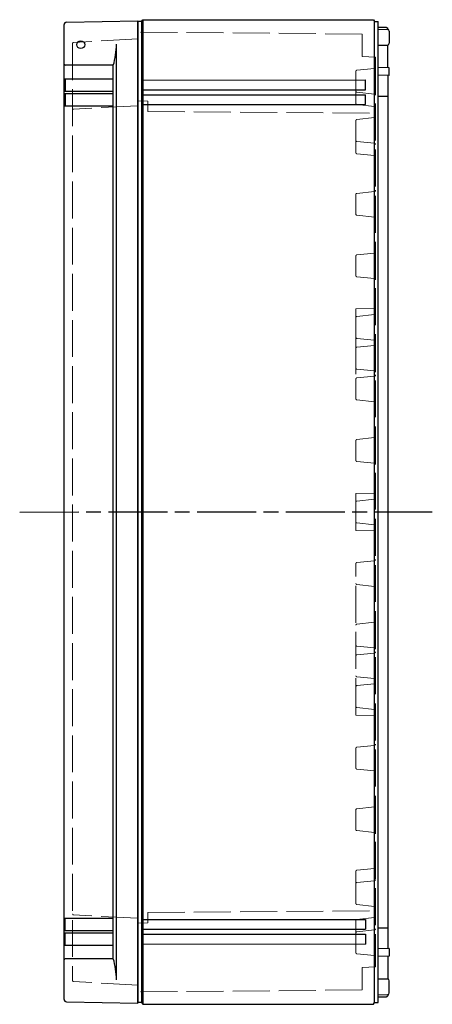
# Model space of a CAD drawing. Units: millimetres. Extents: x 0 to 4846, y 0 to 1680.
# Drawn here: x 1286 to 1453, y 562 to 962 of the extents above; entities that cross this region are included whole.
import ezdxf

# ---------------------------------------------------------------- set-up
doc = ezdxf.new("R2010")
doc.units = ezdxf.units.MM
doc.linetypes.add('AM_ISO02W050x2', pattern=[3.75, 3, -0.75])
doc.linetypes.add('AM_ISO08W050', pattern=[18, 12, -1.5, 3, -1.5])
for name, color, linetype, lineweight in [('AM_7', 4, 'AM_ISO08W050', 25), ('ﾄｯﾌﾟｶﾊﾞｰ', 7, 'Continuous', 25), ('ﾄｯﾌﾟｶﾊﾞｰ0', 7, 'AM_ISO02W050x2', 13), ('ﾎﾞﾃﾞｨｰ', 2, 'Continuous', 25), ('ﾎﾞﾃﾞｨｰ0', 2, 'AM_ISO02W050x2', 13)]:
    doc.layers.add(name, color=color, linetype=linetype, lineweight=lineweight)

msp = doc.modelspace()

# ---------------------------------------------------------------- linework, layer by layer
at = {"layer": 'AM_7', "ltscale": 2}
msp.add_line((1285.538131226478, 761.5422282525404), (1453.039681052361, 761.5422367400121), dxfattribs=at)
at = {"layer": 'ﾄｯﾌﾟｶﾊﾞｰ'}
for p, q in [((1304.520671418027, 960.5355128754034), (1333.538131224901, 961.0422291639376)), ((1303.538131228042, 563.5487930199018), (1303.538131224914, 959.5356653093353)), ((1324.804679493716, 571.5422296059727), (1324.804660238734, 951.5422287235168)), ((1323.538250670508, 943.0210783157261), (1304.038250670508, 943.0210773276416)), ((1323.538269061944, 580.0633166658429), (1323.538250670508, 943.0210783157261)), ((1303.538250948127, 937.5422276459234), (1323.538250948127, 937.5422286593437)), ((1304.038250948127, 937.5422276712587), (1304.038251201482, 932.5422276712587)), ((1303.538251201482, 932.5422276459234), (1323.538251201482, 932.5422286593437)), ((1303.538251252153, 931.5422276459238), (1323.538251252153, 931.5422286593441)), ((1304.038251252153, 931.5422276712592), (1304.038251505508, 926.5422276712592)), ((1303.538251505508, 926.5422276459238), (1323.538251505508, 926.5422286593441)), ((1303.538251508121, 596.5422306833128), (1323.538251508121, 596.5422296702093)), ((1304.038251254844, 591.5422306579857), (1304.038251508121, 596.5422306579857)), ((1303.538251254844, 591.5422306833128), (1323.538251254844, 591.5422296702093)), ((1303.538251204189, 590.5422306833133), (1323.538251204189, 590.5422296702097)), ((1304.038250950914, 585.5422306579861), (1304.038251204189, 590.5422306579861)), ((1303.538250950914, 585.5422306833133), (1323.538250950914, 585.5422296702097)), ((1323.538250673382, 580.0633800138273), (1304.038250673382, 580.0633810016033)), ((1304.520671421178, 562.548945453849), (1333.53813122806, 562.0422291657741))]:
    msp.add_line(p, q, dxfattribs=at)
at = {"layer": 'ﾄｯﾌﾟｶﾊﾞｰ', "ltscale": 0.5}
msp.add_line((1333.538131224901, 961.0422291639376), (1333.538131228061, 562.0422291657741), dxfattribs=at)
at = {"layer": 'ﾄｯﾌﾟｶﾊﾞｰ'}
msp.add_circle((1310.328131224999, 951.3956891637009), 1.6, dxfattribs=at)
for centre, radius, start, end in [((1304.538131224881, 959.535665309343), 0.9999999999999999, 91.00042407717253, 180.0004240770417), ((1292.797902901257, 951.9443768892772), 32.00928362846194, 343.8130602730266, 359.2801463758335), ((1304.038250645173, 943.5210773276416), 0.4999999999999999, 180.0000029032431, 270.0000029031639), ((1304.038250648054, 579.5633810016033), 0.4999999999999999, 89.99999709774802, 179.9999970976578), ((1292.797902904271, 571.1400814397896), 32.00928362846194, 0.7198536250673496, 16.18693972787566), ((1304.538131228015, 563.5487930199096), 0.9999999999999999, 179.9995759238591, 268.9995759237396)]:
    msp.add_arc(centre, radius, start, end, dxfattribs=at)
at = {"layer": 'ﾄｯﾌﾟｶﾊﾞｰ0', "ltscale": 5}
for p, q in [((1307.038174128819, 952.0374995511237), (1307.038174131835, 571.0469565577081)), ((1333.538174335759, 953.7111918730787), (1307.322471124519, 952.3370905157955)), ((1333.538374917167, 926.6112430247794), (1307.322684299991, 925.2371490206662)), ((1333.538374919781, 596.4732153049325), (1307.322684302583, 597.8473093086305)), ((1333.538174338802, 569.3732664566331), (1307.32247112754, 570.7473678135012))]:
    msp.add_line(p, q, dxfattribs=at)
for centre, start, end in [((1307.338174128811, 952.0375017715862), 93.00042407712625, 180.0004240771459), ((1307.338387304283, 924.9375602764569), 93.00042407712625, 180.0004240771459), ((1307.33838730687, 598.14689805284), 179.9995759237549, 266.9995759237869), ((1307.338174131827, 571.0469565577107), 179.9995759237549, 266.9995759237869)]:
    msp.add_arc(centre, 0.2999999999999999, start, end, dxfattribs=at)
at = {"layer": 'ﾎﾞﾃﾞｨｰ'}
for p, q in [((1335.036656469327, 960.842229164996), (1333.536656099187, 960.842229164985)), ((1333.539606353776, 562.2422291647268), (1333.536656099187, 960.842229164985)), ((1335.036656469327, 960.842229164996), (1335.46967091816, 961.5422291650713)), ((1335.46967091816, 961.5422291650713), (1429.106660918159, 961.5422339097521)), ((1429.106660918159, 961.5422339097521), (1429.539670956163, 960.7922339316932)), ((1429.539670956163, 960.7922339316932), (1431.039670956163, 960.7922340076997)), ((1429.53969114856, 562.2922243995371), (1429.539670956163, 960.7922339316932)), ((1431.039670959317, 562.2922243235556), (1431.039670956163, 960.7922340076988)), ((1431.039671070172, 958.5422340076997), (1434.355421073107, 958.4843541757114)), ((1431.039671115629, 957.6451491648319), (1434.851891119, 957.5786093580007)), ((1434.355421073107, 958.4843541757114), (1435.039671090441, 958.142234210382)), ((1435.039671120473, 957.549539760766), (1435.039671090441, 958.142234210382)), ((1435.539671154464, 956.8787193928515), (1435.539671404084, 951.952444847087)), ((1431.03967144292, 951.186009164832), (1434.851891439549, 951.2525548122346)), ((1435.039671908253, 942.0025898803354), (1435.039671438075, 951.2816244285017)), ((1435.539671908696, 941.9938624697734), (1431.039671904715, 942.0724091648311)), ((1435.539672063785, 938.9331384877914), (1435.539671908696, 941.9938573941208)), ((1335.4696721596, 937.0422291639135), (1425.8696521596, 937.0422337445721)), ((1425.869652362283, 933.0422337445721), (1425.8696521596, 937.0422337445721)), ((1435.539672063785, 938.9331384877914), (1431.039672061795, 938.9724091648308)), ((1435.039672063565, 938.9375018963515), (1435.039690041158, 584.1469565918301)), ((1335.469672362283, 933.0422291639135), (1425.869652362283, 933.0422337445721)), ((1335.469670918382, 931.082229163913), (1425.869650918382, 931.0822337445716)), ((1425.869651121065, 927.0822337445716), (1425.869650918382, 931.0822337445716)), ((1431.039672488961, 930.5422291648312), (1435.039672488961, 930.5422293675149)), ((1335.469671121065, 927.082229163913), (1425.869651121065, 927.0822337445716)), ((1335.469671123686, 596.0022291658294), (1425.869651123686, 596.0022245866019)), ((1425.869651123686, 596.0022245866019), (1425.869650921066, 592.0022245866019)), ((1335.469670921066, 592.0022291658294), (1425.869650921066, 592.0022245866019)), ((1431.039672491636, 592.5422291664239), (1435.039672491636, 592.5422289638036)), ((1335.469672364998, 590.0422291658289), (1425.869652364998, 590.0422245866016)), ((1425.869652364998, 590.0422245866016), (1425.869652162378, 586.0422245866016)), ((1335.469672162379, 586.0422291658289), (1425.869652162378, 586.0422245866016)), ((1435.539672066594, 584.151319843535), (1431.039672064604, 584.1120491664245)), ((1435.539672066594, 584.151319843535), (1435.539671911553, 581.0906009372056)), ((1435.539671911553, 581.0905958615531), (1431.039671907573, 581.0120491664242)), ((1435.03967191111, 581.0818684509832), (1435.039671441079, 571.802833902817)), ((1431.039671445922, 571.8984491664231), (1434.851891442552, 571.8319035190812)), ((1435.539671157557, 566.205738938475), (1435.539671407099, 571.1320134842395)), ((1431.039671118734, 565.4393091664232), (1434.851891122103, 565.5058489733151)), ((1431.039671073291, 564.5422243235556), (1434.355421076225, 564.6001041555965)), ((1434.355421076225, 564.6001041555965), (1435.039671093553, 564.9422241209368)), ((1435.039671123576, 565.5349185705527), (1435.039671093553, 564.9422241209368)), ((1335.036656472482, 562.2422291647393), (1333.536656102342, 562.2422291647266)), ((1335.036656472482, 562.2422291647393), (1335.469670921326, 561.5422291646711)), ((1335.469670921326, 561.5422291646711), (1429.106660921325, 561.5422244214725)), ((1429.106660921325, 561.5422244214725), (1429.539670959317, 562.2922243995382)), ((1429.539670959317, 562.2922243995382), (1431.039670959317, 562.2922243235556))]:
    msp.add_line(p, q, dxfattribs=at)
at = {"layer": 'ﾎﾞﾃﾞｨｰ', "ltscale": 0.5}
for p, q in [((1335.036656469327, 960.842229164996), (1335.036656472234, 562.2422291647393)), ((1335.46967091816, 961.5422291650713), (1335.469670921077, 561.542229165074))]:
    msp.add_line(p, q, dxfattribs=at)
at = {"layer": 'ﾎﾞﾃﾞｨｰ'}
for centre, start, end in [((1434.839671154465, 956.8787193573818), 2.903243031065147e-06, 89.00000290331771), ((1434.839671404083, 951.9524448116173), 271.0000029032691, 2.903243031065147e-06), ((1434.839671407098, 571.1320135196983), 359.9999970976578, 88.99999709764292), ((1434.839671157557, 566.2057389739338), 270.9999970975944, 359.9999970976578)]:
    msp.add_arc(centre, 0.6999999999999998, start, end, dxfattribs=at)
at = {"layer": 'ﾎﾞﾃﾞｨｰ0', "ltscale": 5}
for p, q in [((1424.536693770722, 955.7263103241814), (1333.536688092183, 956.5197518405495)), ((1424.536693770722, 955.7263103241814), (1424.536761938868, 946.542888398458)), ((1430.036878127823, 946.2546791069457), (1424.536761938868, 946.542888398458)), ((1430.036878127823, 946.2546791069457), (1430.036764075136, 576.8297792242937)), ((1422.036806012483, 940.5882261091713), (1422.036903254809, 927.496634392345)), ((1429.589285425667, 941.7449876677449), (1422.394812053655, 940.9854858561708)), ((1429.589363141854, 931.3394557626004), (1422.39487852766, 932.0988510736953)), ((1337.536895593428, 928.4848711007251), (1333.536895335377, 928.519748965717)), ((1337.536926625673, 924.2922291655175), (1337.536895593657, 928.484871100723)), ((1337.53692662556, 924.2922291655175), (1430.036932597812, 923.4856785375244)), ((1429.589400149563, 926.3394518566959), (1422.39491553537, 927.0988471677912)), ((1422.03705128565, 907.4966476816), (1422.036954043207, 920.5882416497354)), ((1429.589433456506, 921.7450032952963), (1422.394960084494, 920.9855014837241)), ((1429.589509221186, 911.3394638550806), (1422.3950265585, 912.0988354490347)), ((1429.589548374089, 906.339462292163), (1422.395063566209, 907.0988604570458)), ((1422.037235979737, 882.4966476815978), (1422.037176093532, 890.5876922261043)), ((1429.589655857586, 891.7449865618707), (1422.395182485574, 890.9854847502985)), ((1429.589732858889, 881.3394623142519), (1422.395248260296, 882.098860457044)), ((1422.03742136265, 857.4966476816055), (1422.037361131983, 865.5876922260952)), ((1429.589840896037, 866.7449865618626), (1422.395367524025, 865.9854847502894)), ((1429.589917912978, 856.3394651823107), (1422.395433643209, 857.0988604570517)), ((1422.03752060207, 844.0421699538549), (1430.037519568299, 844.181869166186)), ((1422.037520596851, 844.042874961154), (1422.037605926498, 832.5142438487876)), ((1422.396124033599, 840.9966442823498), (1429.590027600164, 841.7456367484353)), ((1422.0376059265, 832.5142438487876), (1422.037731328958, 815.5714959494364)), ((1429.590104414222, 831.3388143295531), (1422.39619031508, 832.0876901207522)), ((1422.396216552873, 828.4966442823517), (1429.590120119439, 829.2456367484372)), ((1429.590197145971, 818.8388143295522), (1422.396283046827, 819.5876901207513)), ((1422.396309072148, 815.9966442823521), (1429.590212638712, 816.7456367484376)), ((1422.037731328957, 815.5714959494364), (1422.037791439711, 807.4501135742214)), ((1429.590287990036, 806.3394651459519), (1422.395803375845, 807.0988604570476)), ((1422.037976478296, 782.4501085123177), (1422.037915892806, 790.6356312879609)), ((1429.590396011683, 791.7449865618689), (1422.395922639671, 790.9854847502967)), ((1429.590473222273, 781.339462292163), (1422.395988414395, 782.0988604570458)), ((1422.037798160405, 769.0421651070385), (1430.038074683914, 769.181869166186)), ((1422.037798160405, 769.0421651070385), (1422.037909182597, 754.0422912853621)), ((1422.396401592113, 765.996615384525), (1429.590305158678, 766.7456078506118)), ((1422.396401592183, 757.0878429465935), (1429.59030515876, 756.3388504806205)), ((1422.037798160524, 754.0422932240742), (1430.038074684035, 753.9025891650534)), ((1422.037520603377, 679.0422883772578), (1422.037976134166, 740.5878106495131)), ((1429.590473222587, 741.7449960390693), (1422.39598841472, 740.9855978740726)), ((1429.590396012161, 731.3394717693634), (1422.395922640137, 732.0989735808217)), ((1429.590287990745, 716.7449931852805), (1422.395803376567, 715.9855978740708)), ((1429.590197146878, 704.2456440016801), (1422.396283047746, 703.4967682103671)), ((1422.39630907301, 707.0878140487663), (1429.590212639586, 706.3388215827947)), ((1422.396216553933, 694.5878140487667), (1429.590120120511, 693.8388215827952)), ((1429.590104415327, 691.7456440016792), (1422.396190316197, 690.9967682103662)), ((1422.396124034857, 682.0878140487686), (1429.590027601434, 681.338821582797)), ((1422.037520603376, 679.0422883772578), (1430.037519569607, 678.9025891650534)), ((1422.037421364169, 665.5878106495072), (1422.03736113363, 657.4967661050175)), ((1429.589917914479, 666.7449931489216), (1422.395433644722, 665.9855978740667)), ((1429.589840897703, 656.3394717693698), (1422.395367525679, 657.098973580829)), ((1422.037235981652, 640.587810649515), (1422.037176095575, 632.4967661050084)), ((1429.589732860785, 641.7449960169804), (1422.395248262205, 640.9855978740744)), ((1429.589655859648, 631.3394717693616), (1422.395182487624, 632.0989735808199)), ((1429.589548376382, 616.7449960390693), (1422.395063568513, 615.9855978740726)), ((1422.037051287961, 615.5878106495127), (1422.036954045725, 602.4962166813773)), ((1429.589509223558, 611.7449944761518), (1422.395026560884, 610.9856228820837)), ((1429.589433459042, 601.339455035936), (1422.394960087018, 602.0989568473943)), ((1337.536926628249, 598.7922291642574), (1337.5368955963, 594.5995872290521)), ((1337.536926628136, 598.7922291642574), (1430.036932600376, 599.5987797937149)), ((1429.589400152172, 596.7450064745365), (1422.394915537991, 595.9856111633272)), ((1337.536895596071, 594.5995872290498), (1333.53689533802, 594.5647093639947)), ((1422.036806015317, 582.4962322219415), (1422.036903257437, 595.5878239387678)), ((1429.589363144542, 591.7450025686319), (1422.39487853036, 590.9856072574231)), ((1429.58928542852, 581.3394706634874), (1422.394812056496, 582.0989724749476)), ((1424.536693773796, 567.3581480069709), (1424.536761941797, 576.5415699326943)), ((1430.036764075136, 576.8297792242937), (1424.536761941797, 576.5415699326943)), ((1424.536693773796, 567.3581480069709), (1333.53668809527, 566.5647064891624))]:
    msp.add_line(p, q, dxfattribs=at)
for points in [[(1429.590027600164, 841.7456367484353, 0), (1429.711047386108, 841.7745576441691, 0), (1429.816116989307, 841.828168421847, 0), (1429.907696390521, 841.9090690996776, 0), (1429.978405647256, 842.0094896230383, 0), (1430.020864816948, 842.1216699373037, 0), (1430.037533880505, 842.2481900606848, 0)], [(1430.03761813393, 830.8362576418298, 0), (1430.020947197414, 830.9627875184417, 0), (1429.978486367111, 831.0749672041692, 0), (1429.907775623922, 831.1753766808037, 0), (1429.816195025141, 831.2562760029683, 0), (1429.711124628274, 831.3098952252865, 0), (1429.590104414224, 831.3388143295531, 0)], [(1429.590120119437, 829.2456367484363, 0), (1429.711139905382, 829.27455764417, 0), (1429.816209508582, 829.3281684218488, 0), (1429.907788909795, 829.4090690996785, 0), (1429.97849816653, 829.5094896230393, 0), (1430.020957336225, 829.6216699373056, 0), (1430.03762639978, 829.7481900606857, 0)], [(1430.037710865677, 818.3362576418289, 0), (1430.021039929161, 818.4627875184408, 0), (1429.978579098856, 818.5749672041692, 0), (1429.907868355669, 818.6753766808037, 0), (1429.816287756888, 818.7562760029674, 0), (1429.711217360019, 818.8098952252865, 0), (1429.590197145971, 818.8388143295522, 0)], [(1429.590212638712, 816.7456367484376, 0), (1429.711232424657, 816.7745576441714, 0), (1429.816302027856, 816.8281684218492, 0), (1429.90788142907, 816.9090690996799, 0), (1429.978590685805, 817.0094896230406, 0), (1430.021049855498, 817.121669937306, 0), (1430.037718919055, 817.2481900606871, 0)], [(1429.590305158676, 766.7456078506113, 0), (1429.711324944622, 766.7745287463442, 0), (1429.816394547821, 766.828139524023, 0), (1429.907973949035, 766.9090402018545, 0), (1429.978683205769, 767.0094607252144, 0), (1430.021142375462, 767.1216410394798, 0), (1430.037811439019, 767.248161162859, 0)], [(1429.590305158759, 756.338850480621, 0), (1429.711324944704, 756.3099295848899, 0), (1429.816394547905, 756.2563188072128, 0), (1429.90797394912, 756.1754181293828, 0), (1429.978683205856, 756.0749976060241, 0), (1430.021142375551, 755.9628172917594, 0), (1430.03781143911, 755.8362971683804, 0)], [(1430.037710866576, 704.7482006894105, 0), (1430.021039930062, 704.6216708127984, 0), (1429.978579099759, 704.5094911270693, 0), (1429.907868356574, 704.4090816504337, 0), (1429.816287757794, 704.3281823282683, 0), (1429.711217360926, 704.2745631059477, 0), (1429.590197146878, 704.2456440016801, 0)], [(1429.590212639586, 706.3388215827947, 0), (1429.711232425531, 706.3099006870627, 0), (1429.816302028732, 706.2562899093865, 0), (1429.907881429947, 706.1753892315575, 0), (1429.978590686683, 706.0749687081978, 0), (1430.021049856378, 705.9627883939331, 0), (1430.037718919937, 705.8362682705523, 0)], [(1430.037618135027, 692.2482006894096, 0), (1430.020947198513, 692.1216708127974, 0), (1429.978486368212, 692.0094911270693, 0), (1429.907775625025, 691.9090816504337, 0), (1429.816195026245, 691.8281823282674, 0), (1429.711124629378, 691.7745631059477, 0), (1429.590104415329, 691.7456440016792, 0)], [(1429.590120120509, 693.8388215827961, 0), (1429.711139906454, 693.8099006870641, 0), (1429.816209509655, 693.756289909387, 0), (1429.90778891087, 693.6753892315588, 0), (1429.978498167606, 693.5749687081992, 0), (1430.020957337303, 693.4627883939336, 0), (1430.03762640086, 693.3362682705537, 0)], [(1429.590027601434, 681.338821582797, 0), (1429.711047387378, 681.309900687065, 0), (1429.816116990578, 681.2562899093888, 0), (1429.907696391793, 681.1753892315597, 0), (1429.97840564853, 681.0749687082001, 0), (1430.020864818224, 680.9627883939354, 0), (1430.037533881783, 680.8362682705546, 0)]]:
    msp.add_polyline3d(points, dxfattribs=at)
for centre, radius, start, end in [((1422.436805661601, 940.587696292594), 0.4, 96.02624587727341, 180.0004240771459), ((1429.536793415734, 942.2422246222176), 0.4999999999999999, 276.0262458772734, 0.0004240771458993076), ((1422.436866247089, 932.496641258866), 0.4, 180.0004240771459, 263.9746022769597), ((1429.536878492568, 930.8422180311385), 0.4999999999999999, 0.0004240771458993076, 83.9746022769597), ((1422.4369032548, 927.4966373529619), 0.4, 180.0004240771459, 263.9746022769597), ((1429.536915500276, 925.8422141252335), 0.4999999999999999, 0.0004240771458993076, 83.9746022769597), ((1422.43695369244, 920.5877119201464), 0.4, 96.02624587727341, 180.0004240771459), ((1429.536941446573, 922.242240249769), 0.4999999999999999, 276.0262458772734, 0.0004240771458993076), ((1422.437014277928, 912.4966256342054), 0.4, 180.0004240771459, 263.9746022769597), ((1429.537026178939, 910.8422259539942), 0.5, 0.0004240770677339957, 83.97478745319506), ((1422.437051285639, 907.4966506422165), 0.4, 180.0004240771459, 263.9746022769597), ((1429.537063531137, 905.8422245811429), 0.4999999999999999, 0.0004240771458993076, 83.97460407709873), ((1429.537163847654, 892.2422235163434), 0.4999999999999999, 276.0262458772734, 0.0004240771458993076), ((1422.437176093519, 890.5876951867208), 0.4, 96.02624587727341, 180.0004240771459), ((1422.437235979726, 882.4966506422147), 0.4, 180.0004240771459, 263.9746022769597), ((1429.537248225224, 880.8422245811411), 0.4999999999999999, 0.0004240771458993076, 83.97460407709873), ((1422.437361131972, 865.5876951867117), 0.4, 96.02624587727341, 180.0004240771459), ((1429.537348886105, 867.2422235163352), 0.4999999999999999, 276.0262458772734, 0.0004240771458993076), ((1422.437421362639, 857.4966506422224), 0.4, 180.0004240771459, 263.9746022769597), ((1429.537433263691, 855.8422274508492), 0.5, 0.0004240770677339957, 83.9746022769597), ((1422.437546088366, 840.5987947965154), 0.4, 95.94392819997046, 180.0004240771459), ((1422.437605926488, 832.4855402773851), 0.4, 180.0004240771459, 264.056999731457), ((1422.437638607641, 828.0987947965173), 0.4, 95.94392819997046, 180.0004240771459), ((1422.437698658235, 819.9855402773842), 0.4, 180.0004240771459, 264.056999731457), ((1422.437731126915, 815.5987947965177), 0.4, 95.94392819997046, 180.0004240771459), ((1422.437791095275, 807.4966506422174), 0.4, 180.0004240771459, 263.9746022769597), ((1429.53780334075, 805.8422274144908), 0.5, 0.0004240770677339957, 83.9746022769597), ((1429.537904001751, 792.2422235163416), 0.4999999999999999, 276.0262458772734, 0.0004240771458993076), ((1422.437916247618, 790.587695186719), 0.4, 96.02624587727341, 180.0004240771459), ((1422.437976133823, 782.4966506422165), 0.4, 180.0004240771459, 263.9746022769597), ((1429.537988379323, 780.8422245811429), 0.4999999999999999, 0.0004240771458993076, 83.97460407709873), ((1422.43782364688, 765.5987658986905), 0.4, 95.94392819997046, 180.0004240771459), ((1422.437823646944, 757.4856924324286), 0.4, 179.9995759237549, 264.0560718009333), ((1422.437976134154, 740.5878076889026), 0.4, 96.02539772394421, 179.9995759237549), ((1429.537988379628, 742.2422337500885), 0.4999999999999999, 276.0253959238052, 359.9995759237549), ((1422.437916248077, 732.4967631444001), 0.4, 179.9995759237549, 263.9737541236305), ((1429.537904002237, 730.8422348148898), 0.4999999999999999, 359.9995759237549, 83.97375412363053), ((1429.537803341451, 717.2422309167406), 0.5, 276.0253977239442, 359.9995759238331), ((1422.437791096003, 715.5878076889016), 0.4, 96.02539772394421, 179.9995759237549), ((1422.437731127771, 707.4856635346014), 0.4, 179.9995759237549, 264.0560718009333), ((1422.437698659161, 703.0989180537349), 0.4, 95.94300026944686, 179.9995759237549), ((1422.437638608695, 694.9856635346018), 0.4, 179.9995759237549, 264.0560718009333), ((1422.437605927611, 690.598918053734), 0.4, 95.94300026944686, 179.9995759237549), ((1422.437546089618, 682.4856635346036), 0.4, 179.9995759237549, 264.0560718009333), ((1422.437421364158, 665.5878076888966), 0.4, 96.02539772394421, 179.9995759237549), ((1429.537433265184, 667.2422308803822), 0.5, 276.0253977239442, 359.9995759238331), ((1422.437361133619, 657.4967631444074), 0.4, 179.9995759237549, 263.9737541236305), ((1429.537348887779, 655.8422348148962), 0.4999999999999999, 359.9995759237549, 83.97375412363053), ((1422.437235981641, 640.5878076889044), 0.4, 96.02539772394421, 179.9995759237549), ((1429.537248227113, 642.2422337500903), 0.4999999999999999, 276.0253959238052, 359.9995759237549), ((1422.437176095562, 632.4967631443983), 0.4, 179.9995759237549, 263.9737541236305), ((1429.537163849723, 630.842234814888), 0.4999999999999999, 359.9995759237549, 83.97375412363053), ((1429.537063533421, 617.2422337500885), 0.4999999999999999, 276.0253959238052, 359.9995759237549), ((1422.437051287949, 615.5878076889026), 0.4, 96.02539772394421, 179.9995759237549), ((1429.537026181303, 612.2422323772372), 0.5, 276.0252125477089, 359.9995759238331), ((1422.437014280318, 610.5878326969137), 0.4, 96.02539772394421, 179.9995759237549), ((1422.436953694958, 602.4967464109727), 0.4, 179.9995759237549, 263.9737541236305), ((1429.536941449117, 600.8422180814624), 0.4999999999999999, 359.9995759237549, 83.97375412363053), ((1429.536915502877, 597.242244205998), 0.4999999999999999, 276.0253977239442, 359.9995759237549), ((1422.436903257427, 595.5878209781572), 0.4, 96.02539772394421, 179.9995759237549), ((1429.536878495248, 592.2422403000929), 0.4999999999999999, 276.0253977239442, 359.9995759237549), ((1422.436866249796, 590.5878170722531), 0.4, 96.02539772394421, 179.9995759237549), ((1422.436805664436, 582.496762038525), 0.4, 179.9995759237549, 263.9737541236305), ((1429.536793418595, 580.8422337090138), 0.4999999999999999, 359.9995759237549, 83.97375412363053)]:
    msp.add_arc(centre, radius, start, end, dxfattribs=at)

doc.saveas('drawing.dxf')
